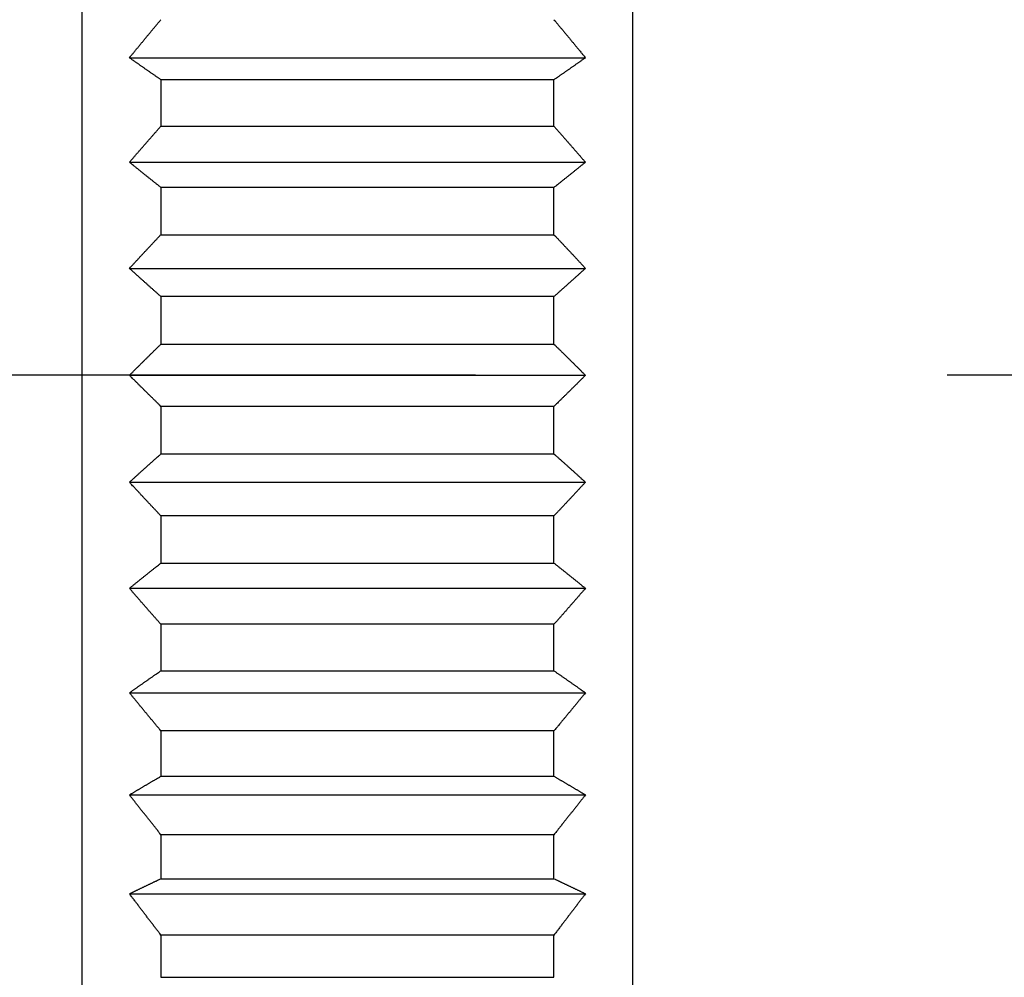
# Model space of a CAD drawing. Extents: x -1 to 415, y -1 to 297.
# Drawn here: x 107 to 110, y 128 to 131 of the extents above; entities that cross this region are included whole.
import ezdxf

# ---------------------------------------------------------------- set-up
doc = ezdxf.new("R2010")
doc.units = 0
for name, pattern in [('CENTERLINE', [30, 12, -1.5, 3, -1.5, 12]), ('HIDDENNEW0', [4.5, 1.5, -1.5, 1.5]), ('PHANTOM', [29.5, 9.5, -1.5, 3, -1.5, 3, -1.5, 9.5])]:
    doc.linetypes.add(name, pattern=pattern)
doc.layers.get('0').update_dxf_attribs({"color": 221, "linetype": 'HIDDENNEW0'})
for name, color, linetype in [('ASSI', 2, 'PHANTOM'), ('DISEGNO', 3, 'HIDDENNEW0'), ('QUOTE3D', 2, 'HIDDENNEW0'), ('SEZIONI', 4, 'HIDDENNEW0')]:
    doc.layers.add(name, color=color, linetype=linetype)
doc.styles.get("Standard").update_dxf_attribs({"font": 'monotxt.shx'})
doc.dimstyles.new('DSTYLE1', dxfattribs={"dimtxt": 6, "dimasz": 2.5, "dimexe": 1.5, "dimexo": 1.5, "dimgap": 1.5, "dimtad": 1, "dimlfac": 2, "dimrnd": 0.01, "dimzin": 11, "dimcen": 0.09, "dimazin": 3, "dimtfac": 1, "dimtdec": 4, "dimtofl": 0, "dimtmove": 0, "dimatfit": 3, "dimtolj": 1, "dimtzin": 0})

# ---------------------------------------------------------------- blocks, each defined once
blk = doc.blocks.new('_AH1')
at = {"color": 0, "linetype": 'CONTINUOUS'}
for p, q in [((-1, 0.166667), (0, 0)), ((-1, 0.166667), (-1, -0.166667)), ((0, 0), (-1, -0.166667)), ((0, 0), (-1, 0))]:
    blk.add_line(p, q, dxfattribs=at)
blk = doc.blocks.new('*D12967')
at = {"layer": 'QUOTE3D', "color": 2, "linetype": 'CONTINUOUS'}
for p, q in [((116.34384, 181.05371), (82.445576, 181.05371)), ((83.945576, 181.05371), (83.945576, 153.30371)), ((83.945576, 125.55371), (83.945576, 153.30371)), ((110.16884, 125.55371), (82.445576, 125.55371))]:
    blk.add_line(p, q, dxfattribs=at)
at = {"layer": 'QUOTE3D', "color": 2, "xscale": 2.5, "yscale": 2.5, "zscale": 2.5}
for p, rotation in [((83.945576, 181.05371), 90), ((83.945576, 125.55371), 270)]:
    blk.add_blockref('_AH1', p, dxfattribs=dict(at, rotation=rotation))
at = {"layer": 'QUOTE3D', "color": 2, "linetype": 'CONTINUOUS'}
blk.add_text('111', height=3, rotation=90, dxfattribs=at).set_placement((82.444576, 148.80371))
blk = doc.blocks.new('*D12971')
at = {"layer": 'QUOTE3D', "color": 2, "linetype": 'CONTINUOUS'}
for p, q in [((135.66884, 142.05371), (135.66884, 94.108569)), ((106.91884, 124.30371), (106.91884, 94.108569)), ((106.91884, 95.608569), (121.29384, 95.608569)), ((135.66884, 95.608569), (121.29384, 95.608569))]:
    blk.add_line(p, q, dxfattribs=at)
at = {"layer": 'QUOTE3D', "color": 2, "xscale": 2.5, "yscale": 2.5, "zscale": 2.5, "rotation": 180}
blk.add_blockref('_AH1', (106.91884, 95.608569), dxfattribs=at)
at = {"layer": 'QUOTE3D', "color": 2, "xscale": 2.5, "yscale": 2.5, "zscale": 2.5}
blk.add_blockref('_AH1', (135.66884, 95.608569), dxfattribs=at)
at = {"layer": 'QUOTE3D', "color": 2, "linetype": 'CONTINUOUS'}
blk.add_text('57,5', height=3, rotation=360, dxfattribs=at).set_placement((115.29384, 97.109569))

msp = doc.modelspace()

# ---------------------------------------------------------------- linework, layer by layer
at = {"layer": 'ASSI', "color": 3, "linetype": 'CENTERLINE'}
msp.add_line((121.66884, 129.55371), (98.66884, 129.55371), dxfattribs=at)
at = {"layer": 'DISEGNO', "color": 254, "linetype": 'CONTINUOUS'}
for p, q in [((106.91884, 125.80371), (106.91884, 133.30371)), ((108.66884, 133.30371), (108.66884, 125.80371))]:
    msp.add_line(p, q, dxfattribs=at)
at = {"layer": 'SEZIONI', "color": 254, "linetype": 'CONTINUOUS'}
for p, q in [((107.06884, 130.5631), (108.51883, 130.5631)), ((108.41884, 130.49326), (107.16884, 130.49326)), ((107.16884, 130.49326), (107.16884, 130.34537)), ((108.41884, 130.34537), (108.41884, 130.49326)), ((107.16884, 130.34537), (108.41884, 130.34537)), ((107.06884, 130.23094), (108.51883, 130.23094)), ((108.41884, 130.15081), (107.16884, 130.15081)), ((107.16884, 130.15081), (107.16884, 130.00063)), ((108.41884, 130.00063), (108.41884, 130.15081)), ((107.16884, 130.00063), (108.41884, 130.00063)), ((107.06884, 129.89362), (108.51883, 129.89362)), ((108.41884, 129.80382), (107.16884, 129.80382)), ((107.16884, 129.80382), (107.16884, 129.65249)), ((108.41884, 129.65249), (108.41884, 129.80382)), ((107.16884, 129.65249), (108.41884, 129.65249)), ((107.06884, 129.55371), (108.51883, 129.55371)), ((108.41884, 129.45493), (107.16884, 129.45493)), ((107.16884, 129.45493), (107.16884, 129.3036)), ((108.41884, 129.3036), (108.41884, 129.45493)), ((107.16884, 129.3036), (108.41884, 129.3036)), ((107.06884, 129.2138), (108.51883, 129.2138)), ((108.41884, 129.10679), (107.16884, 129.10679)), ((107.16884, 129.10679), (107.16884, 128.95661)), ((108.41884, 128.95661), (108.41884, 129.10679)), ((107.16884, 128.95661), (108.41884, 128.95661)), ((107.06884, 128.87648), (108.51883, 128.87648)), ((108.41884, 128.76205), (107.16884, 128.76205)), ((107.16884, 128.76205), (107.16884, 128.61416)), ((108.41884, 128.61416), (108.41884, 128.76205)), ((107.16884, 128.61416), (108.41884, 128.61416)), ((107.06884, 128.54432), (108.51883, 128.54432)), ((108.41884, 128.42334), (107.16884, 128.42334)), ((107.16884, 128.42334), (107.16884, 128.27887)), ((108.41884, 128.27887), (108.41884, 128.42334)), ((107.16884, 128.27887), (108.41884, 128.27887)), ((107.06884, 128.21983), (108.51883, 128.21983)), ((108.41884, 128.09322), (107.16884, 128.09322)), ((107.16884, 128.09322), (107.16884, 127.95328)), ((108.41884, 127.95328), (108.41884, 128.09322)), ((107.16884, 127.95328), (108.41884, 127.95328)), ((107.06884, 127.9055), (108.51883, 127.9055)), ((108.41884, 127.77423), (107.16884, 127.77423)), ((107.16884, 127.77423), (107.16884, 127.63987)), ((108.41884, 127.63987), (108.41884, 127.77423)), ((107.16884, 127.63987), (108.41884, 127.63987))]:
    msp.add_line(p, q, dxfattribs=at)
for points in [[(107.06884, 130.5631), (107.07209, 130.56709, -0.0001014), (107.07535, 130.57108, -0.0001012), (107.07862, 130.57507, -0.000101), (107.08189, 130.57906, -0.0001007), (107.08517, 130.58306, -0.0001005), (107.08845, 130.58706, -0.0001003), (107.09174, 130.59107, -0.0001), (107.09503, 130.59508, -0.0000998), (107.09833, 130.59909, -0.0000996), (107.10163, 130.6031, -0.0000994), (107.10494, 130.60712, -0.0000991), (107.10826, 130.61114, -0.0000989), (107.11157, 130.61517, -0.0000987), (107.1149, 130.6192, -0.0000987), (107.11823, 130.62323, -0.0000982), (107.12157, 130.62726, -0.0000974), (107.12491, 130.6313, -0.000098), (107.12825, 130.63534, -0.0000997), (107.13161, 130.63939, -0.0000967), (107.13496, 130.64343, -0.0000901), (107.1383, 130.64745, -0.0000992), (107.14169, 130.65154, -0.000118), (107.14517, 130.65572, -0.0000893), (107.14845, 130.65965, -0.0000306), (107.15141, 130.66321, -0.0001256), (107.15522, 130.66778, -0.0002152), (107.16111, 130.67484, -0.0001048), (107.16883, 130.68408, -0.0000555)], [(108.41883, 130.68408), (108.42224, 130.68, -0.0000957), (108.42565, 130.67593, -0.0000959), (108.42905, 130.67185, -0.0000961), (108.43244, 130.66778, -0.0000963), (108.43583, 130.66372, -0.0000966), (108.43922, 130.65965, -0.0000968), (108.4426, 130.65559, -0.000097), (108.44597, 130.65154, -0.0000972), (108.44934, 130.64748, -0.0000974), (108.4527, 130.64343, -0.0000977), (108.45606, 130.63938, -0.0000979), (108.45941, 130.63534, -0.000098), (108.46276, 130.6313, -0.0000983), (108.4661, 130.62726, -0.0000987), (108.46944, 130.62323, -0.0000987), (108.47277, 130.6192, -0.0000983), (108.47609, 130.61517, -0.0000994), (108.47941, 130.61114, -0.0001017), (108.48274, 130.60711, -0.000099), (108.48604, 130.6031, -0.0000926), (108.48932, 130.59912, -0.0001025), (108.49264, 130.59508, -0.0001225), (108.49604, 130.59094, -0.0000932), (108.49922, 130.58706, -0.0000321), (108.5021, 130.58356, -0.0001318), (108.50578, 130.57906, -0.0002278), (108.51144, 130.57215, -0.0001118), (108.51883, 130.5631, -0.0000594)], [(107.16883, 130.49326), (107.16542, 130.49561, -0.0000898), (107.16201, 130.49797, -0.00009), (107.15861, 130.50032, -0.0000903), (107.15522, 130.50267, -0.0000905), (107.15183, 130.50502, -0.0000907), (107.14845, 130.50736, -0.000091), (107.14507, 130.50971, -0.0000912), (107.14169, 130.51205, -0.0000915), (107.13833, 130.51439, -0.0000917), (107.13496, 130.51673, -0.000092), (107.13161, 130.51906, -0.0000922), (107.12825, 130.5214, -0.0000924), (107.12491, 130.52373, -0.0000927), (107.12157, 130.52606, -0.0000931), (107.11823, 130.52839, -0.0000932), (107.1149, 130.53072, -0.0000928), (107.11158, 130.53304, -0.0000939), (107.10826, 130.53537, -0.0000961), (107.10493, 130.5377, -0.0000936), (107.10163, 130.54001, -0.0000876), (107.09835, 130.54231, -0.000097), (107.09503, 130.54464, -0.0001159), (107.09164, 130.54703, -0.0000883), (107.08845, 130.54927, -0.0000304), (107.08557, 130.55129, -0.0001249), (107.08189, 130.55389, -0.0002161), (107.07624, 130.55788, -0.0001061), (107.06884, 130.5631, -0.0000564)], [(108.51883, 130.5631), (108.51558, 130.5608, -0.0000979), (108.51232, 130.5585, -0.0000976), (108.50905, 130.5562, -0.0000973), (108.50578, 130.55389, -0.0000971), (108.5025, 130.55158, -0.0000968), (108.49922, 130.54927, -0.0000965), (108.49593, 130.54696, -0.0000962), (108.49264, 130.54464, -0.000096), (108.48934, 130.54233, -0.0000957), (108.48604, 130.54001, -0.0000955), (108.48273, 130.53769, -0.0000952), (108.47941, 130.53537, -0.0000949), (108.47609, 130.53305, -0.0000947), (108.47277, 130.53072, -0.0000946), (108.46944, 130.52839, -0.0000941), (108.4661, 130.52606, -0.0000933), (108.46276, 130.52373, -0.0000939), (108.45941, 130.5214, -0.0000955), (108.45605, 130.51906, -0.0000925), (108.4527, 130.51673, -0.0000862), (108.44937, 130.51441, -0.0000949), (108.44597, 130.51205, -0.0001127), (108.44249, 130.50963, -0.0000853), (108.43922, 130.50736, -0.0000293), (108.43626, 130.50531, -0.0001199), (108.43244, 130.50267, -0.0002053), (108.42655, 130.49859, -0.0000999), (108.41883, 130.49326, -0.0000528)], [(107.06884, 130.23093), (107.07209, 130.2347, -0.0001027), (107.07535, 130.23848, -0.0001025), (107.07862, 130.24225, -0.0001022), (107.08189, 130.24603, -0.000102), (107.08517, 130.24981, -0.0001018), (107.08845, 130.2536, -0.0001015), (107.09174, 130.25739, -0.0001013), (107.09503, 130.26118, -0.0001011), (107.09833, 130.26497, -0.0001008), (107.10163, 130.26877, -0.0001006), (107.10494, 130.27257, -0.0001004), (107.10826, 130.27638, -0.0001001), (107.11157, 130.28018, -0.0000999), (107.1149, 130.28399, -0.0000999), (107.11823, 130.28781, -0.0000994), (107.12157, 130.29162, -0.0000985), (107.12491, 130.29544, -0.0000992), (107.12825, 130.29926, -0.0001009), (107.13161, 130.3031, -0.0000978), (107.13496, 130.30692, -0.0000912), (107.1383, 130.31072, -0.0001004), (107.14169, 130.31458, -0.0001194), (107.14517, 130.31854, -0.0000904), (107.14845, 130.32226, -0.000031), (107.15141, 130.32562, -0.0001271), (107.15522, 130.32995, -0.0002177), (107.16111, 130.33662, -0.0001061), (107.16883, 130.34537, -0.0000561)], [(108.41883, 130.34537), (108.42224, 130.34151, -0.0000968), (108.42565, 130.33765, -0.000097), (108.42905, 130.3338, -0.0000972), (108.43244, 130.32995, -0.0000975), (108.43583, 130.3261, -0.0000977), (108.43922, 130.32226, -0.0000979), (108.4426, 130.31842, -0.0000981), (108.44597, 130.31458, -0.0000984), (108.44934, 130.31075, -0.0000986), (108.4527, 130.30692, -0.0000988), (108.45606, 130.30309, -0.000099), (108.45941, 130.29926, -0.0000992), (108.46276, 130.29544, -0.0000995), (108.4661, 130.29162, -0.0000999), (108.46944, 130.2878, -0.0000999), (108.47277, 130.28399, -0.0000995), (108.47609, 130.28018, -0.0001006), (108.47941, 130.27638, -0.0001029), (108.48274, 130.27256, -0.0001002), (108.48604, 130.26877, -0.0000938), (108.48932, 130.265, -0.0001037), (108.49264, 130.26118, -0.000124), (108.49604, 130.25727, -0.0000944), (108.49922, 130.2536, -0.0000325), (108.5021, 130.25028, -0.0001334), (108.50578, 130.24603, -0.0002307), (108.51144, 130.23949, -0.0001132), (108.51883, 130.23093, -0.0000601)], [(107.16883, 130.15081), (107.16542, 130.15352, -0.0000935), (107.16201, 130.15622, -0.0000937), (107.15861, 130.15891, -0.000094), (107.15522, 130.16161, -0.0000942), (107.15183, 130.1643, -0.0000945), (107.14845, 130.16699, -0.0000947), (107.14507, 130.16968, -0.000095), (107.14169, 130.17237, -0.0000952), (107.13833, 130.17506, -0.0000954), (107.13496, 130.17774, -0.0000957), (107.13161, 130.18042, -0.0000959), (107.12825, 130.1831, -0.0000961), (107.12491, 130.18577, -0.0000964), (107.12157, 130.18845, -0.0000969), (107.11823, 130.19112, -0.0000969), (107.1149, 130.19379, -0.0000965), (107.11158, 130.19645, -0.0000976), (107.10826, 130.19912, -0.0000999), (107.10493, 130.20179, -0.0000973), (107.10163, 130.20444, -0.0000911), (107.09835, 130.20708, -0.0001008), (107.09503, 130.20976, -0.0001205), (107.09164, 130.2125, -0.0000917), (107.08845, 130.21507, -0.0000315), (107.08557, 130.21739, -0.0001298), (107.08189, 130.22036, -0.0002244), (107.07624, 130.22494, -0.0001102), (107.06884, 130.23093, -0.0000585)], [(108.51883, 130.23093), (108.51558, 130.22829, -0.0001016), (108.51232, 130.22565, -0.0001013), (108.50905, 130.22301, -0.0001011), (108.50578, 130.22036, -0.0001008), (108.5025, 130.21772, -0.0001005), (108.49922, 130.21507, -0.0001003), (108.49593, 130.21241, -0.0001), (108.49264, 130.20976, -0.0000997), (108.48934, 130.2071, -0.0000995), (108.48604, 130.20444, -0.0000992), (108.48273, 130.20178, -0.000099), (108.47941, 130.19912, -0.0000986), (108.47609, 130.19646, -0.0000985), (108.47277, 130.19379, -0.0000984), (108.46944, 130.19112, -0.0000979), (108.4661, 130.18845, -0.000097), (108.46276, 130.18577, -0.0000976), (108.45941, 130.1831, -0.0000993), (108.45605, 130.18041, -0.0000962), (108.4527, 130.17774, -0.0000897), (108.44937, 130.17508, -0.0000987), (108.44597, 130.17237, -0.0001173), (108.44249, 130.1696, -0.0000888), (108.43922, 130.16699, -0.0000304), (108.43626, 130.16464, -0.0001248), (108.43244, 130.16161, -0.0002137), (108.42655, 130.15694, -0.0001041), (108.41883, 130.15081, -0.000055)], [(107.06884, 129.89361), (107.07209, 129.89714, -0.0001038), (107.07535, 129.90067, -0.0001036), (107.07862, 129.9042, -0.0001033), (107.08189, 129.90773, -0.0001031), (107.08517, 129.91127, -0.0001028), (107.08845, 129.91481, -0.0001026), (107.09174, 129.91835, -0.0001023), (107.09503, 129.9219, -0.0001021), (107.09833, 129.92545, -0.0001018), (107.10163, 129.929, -0.0001016), (107.10494, 129.93255, -0.0001013), (107.10826, 129.93611, -0.0001011), (107.11157, 129.93967, -0.0001009), (107.1149, 129.94323, -0.0001008), (107.11823, 129.9468, -0.0001003), (107.12157, 129.95037, -0.0000995), (107.12491, 129.95393, -0.0001001), (107.12825, 129.95751, -0.0001019), (107.13161, 129.9611, -0.0000988), (107.13496, 129.96467, -0.000092), (107.1383, 129.96822, -0.0001013), (107.14169, 129.97184, -0.0001205), (107.14517, 129.97554, -0.0000912), (107.14845, 129.97902, -0.0000313), (107.15141, 129.98216, -0.0001283), (107.15522, 129.98621, -0.0002197), (107.16111, 129.99245, -0.000107), (107.16883, 130.00063, -0.0000566)], [(108.41883, 130.00063), (108.42224, 129.99702, -0.0000977), (108.42565, 129.99341, -0.0000979), (108.42905, 129.98981, -0.0000981), (108.43244, 129.98621, -0.0000983), (108.43583, 129.98261, -0.0000986), (108.43922, 129.97902, -0.0000988), (108.4426, 129.97543, -0.000099), (108.44597, 129.97184, -0.0000993), (108.44934, 129.96825, -0.0000995), (108.4527, 129.96467, -0.0000998), (108.45606, 129.96109, -0.0001), (108.45941, 129.95751, -0.0001002), (108.46276, 129.95394, -0.0001005), (108.4661, 129.95037, -0.0001009), (108.46944, 129.9468, -0.0001009), (108.47277, 129.94323, -0.0001005), (108.47609, 129.93967, -0.0001016), (108.47941, 129.93611, -0.0001039), (108.48274, 129.93254, -0.0001012), (108.48604, 129.929, -0.0000947), (108.48932, 129.92547, -0.0001048), (108.49264, 129.9219, -0.0001252), (108.49604, 129.91824, -0.0000953), (108.49922, 129.91481, -0.0000328), (108.5021, 129.91171, -0.0001348), (108.50578, 129.90773, -0.000233), (108.51144, 129.90162, -0.0001144), (108.51883, 129.89361, -0.0000607)], [(107.16883, 129.80382), (107.16542, 129.80685, -0.0000954), (107.16201, 129.80988, -0.0000956), (107.15861, 129.8129, -0.0000958), (107.15522, 129.81592, -0.0000961), (107.15183, 129.81894, -0.0000963), (107.14845, 129.82196, -0.0000965), (107.14507, 129.82497, -0.0000968), (107.14169, 129.82798, -0.000097), (107.13833, 129.83099, -0.0000973), (107.13496, 129.834, -0.0000975), (107.13161, 129.837, -0.0000977), (107.12825, 129.84, -0.0000979), (107.12491, 129.843, -0.0000983), (107.12157, 129.846, -0.0000987), (107.11823, 129.84899, -0.0000987), (107.1149, 129.85198, -0.0000983), (107.11158, 129.85497, -0.0000994), (107.10826, 129.85796, -0.0001017), (107.10493, 129.86095, -0.0000991), (107.10163, 129.86393, -0.0000927), (107.09835, 129.86688, -0.0001026), (107.09503, 129.86988, -0.0001226), (107.09164, 129.87295, -0.0000934), (107.08845, 129.87583, -0.0000321), (107.08557, 129.87843, -0.0001321), (107.08189, 129.88177, -0.0002284), (107.07624, 129.8869, -0.0001121), (107.06884, 129.89361, -0.0000596)], [(108.51883, 129.89361), (108.51558, 129.89066, -0.0001033), (108.51232, 129.8877, -0.0001031), (108.50905, 129.88473, -0.0001028), (108.50578, 129.88177, -0.0001026), (108.5025, 129.8788, -0.0001023), (108.49922, 129.87583, -0.000102), (108.49593, 129.87286, -0.0001018), (108.49264, 129.86988, -0.0001015), (108.48934, 129.86691, -0.0001013), (108.48604, 129.86393, -0.000101), (108.48273, 129.86095, -0.0001007), (108.47941, 129.85796, -0.0001004), (108.47609, 129.85497, -0.0001003), (108.47277, 129.85198, -0.0001002), (108.46944, 129.84899, -0.0000997), (108.4661, 129.846, -0.0000988), (108.46276, 129.843, -0.0000994), (108.45941, 129.84, -0.0001012), (108.45605, 129.837, -0.0000981), (108.4527, 129.834, -0.0000914), (108.44937, 129.83102, -0.0001006), (108.44597, 129.82798, -0.0001196), (108.44249, 129.82488, -0.0000905), (108.43922, 129.82196, -0.000031), (108.43626, 129.81932, -0.0001273), (108.43244, 129.81592, -0.0002179), (108.42655, 129.81069, -0.0001061), (108.41883, 129.80382, -0.0000561)], [(107.06884, 129.55371), (107.07209, 129.55697, -0.0001032), (107.07535, 129.56022, -0.0001029), (107.07862, 129.56348, -0.0001027), (107.08189, 129.56674, -0.0001024), (107.08517, 129.57001, -0.0001022), (107.08845, 129.57328, -0.0001019), (107.09174, 129.57655, -0.0001017), (107.09503, 129.57982, -0.0001014), (107.09833, 129.58309, -0.0001012), (107.10163, 129.58637, -0.0001009), (107.10494, 129.58965, -0.0001007), (107.10826, 129.59294, -0.0001004), (107.11157, 129.59622, -0.0001002), (107.1149, 129.59951, -0.0001001), (107.11823, 129.6028, -0.0000996), (107.12157, 129.60609, -0.0000988), (107.12491, 129.60939, -0.0000994), (107.12825, 129.61269, -0.0001012), (107.13161, 129.616, -0.000098), (107.13496, 129.6193, -0.0000913), (107.1383, 129.62258, -0.0001006), (107.14169, 129.62591, -0.0001196), (107.14517, 129.62933, -0.0000905), (107.14845, 129.63254, -0.000031), (107.15141, 129.63545, -0.0001273), (107.15522, 129.63918, -0.000218), (107.16111, 129.64494, -0.0001062), (107.16883, 129.65249, -0.0000562)], [(108.41883, 129.65249), (108.42224, 129.64916, -0.0000969), (108.42565, 129.64583, -0.0000971), (108.42905, 129.6425, -0.0000973), (108.43244, 129.63918, -0.0000976), (108.43583, 129.63586, -0.0000978), (108.43922, 129.63254, -0.000098), (108.4426, 129.62923, -0.0000983), (108.44597, 129.62591, -0.0000985), (108.44934, 129.6226, -0.0000988), (108.4527, 129.6193, -0.000099), (108.45606, 129.61599, -0.0000992), (108.45941, 129.61269, -0.0000994), (108.46276, 129.60939, -0.0000997), (108.4661, 129.60609, -0.0001002), (108.46944, 129.6028, -0.0001002), (108.47277, 129.59951, -0.0000998), (108.47609, 129.59622, -0.0001009), (108.47941, 129.59294, -0.0001032), (108.48274, 129.58965, -0.0001005), (108.48604, 129.58637, -0.0000941), (108.48932, 129.58312, -0.0001041), (108.49264, 129.57982, -0.0001244), (108.49604, 129.57644, -0.0000947), (108.49922, 129.57328, -0.0000326), (108.5021, 129.57041, -0.0001339), (108.50578, 129.56674, -0.0002316), (108.51144, 129.5611, -0.0001137), (108.51883, 129.55371, -0.0000604)], [(107.16883, 129.45494), (107.16542, 129.45827, -0.0000969), (107.16201, 129.46159, -0.0000971), (107.15861, 129.46492, -0.0000973), (107.15522, 129.46824, -0.0000976), (107.15183, 129.47156, -0.0000978), (107.14845, 129.47488, -0.000098), (107.14507, 129.4782, -0.0000983), (107.14169, 129.48151, -0.0000985), (107.13833, 129.48482, -0.0000987), (107.13496, 129.48813, -0.000099), (107.13161, 129.49143, -0.0000992), (107.12825, 129.49473, -0.0000994), (107.12491, 129.49803, -0.0000997), (107.12157, 129.50133, -0.0001001), (107.11823, 129.50462, -0.0001001), (107.1149, 129.50791, -0.0000998), (107.11158, 129.5112, -0.0001009), (107.10826, 129.51449, -0.0001032), (107.10493, 129.51778, -0.0001005), (107.10163, 129.52105, -0.000094), (107.09835, 129.5243, -0.000104), (107.09503, 129.52761, -0.0001243), (107.09164, 129.53098, -0.0000947), (107.08845, 129.53415, -0.0000326), (107.08557, 129.53701, -0.0001339), (107.08189, 129.54068, -0.0002315), (107.07624, 129.54633, -0.0001137), (107.06884, 129.55371, -0.0000604)], [(108.51883, 129.55371), (108.51558, 129.55046, -0.0001047), (108.51232, 129.5472, -0.0001045), (108.50905, 129.54394, -0.0001042), (108.50578, 129.54068, -0.000104), (108.5025, 129.53742, -0.0001037), (108.49922, 129.53415, -0.0001034), (108.49593, 129.53088, -0.0001032), (108.49264, 129.52761, -0.0001029), (108.48934, 129.52433, -0.0001027), (108.48604, 129.52105, -0.0001024), (108.48273, 129.51777, -0.0001022), (108.47941, 129.51449, -0.0001019), (108.47609, 129.5112, -0.0001017), (108.47277, 129.50791, -0.0001016), (108.46944, 129.50462, -0.0001011), (108.4661, 129.50133, -0.0001003), (108.46276, 129.49803, -0.0001009), (108.45941, 129.49473, -0.0001027), (108.45605, 129.49142, -0.0000995), (108.4527, 129.48813, -0.0000927), (108.44937, 129.48485, -0.0001021), (108.44597, 129.48151, -0.0001214), (108.44249, 129.47809, -0.0000919), (108.43922, 129.47488, -0.0000315), (108.43626, 129.47198, -0.0001292), (108.43244, 129.46824, -0.0002213), (108.42655, 129.46248, -0.0001077), (108.41883, 129.45494, -0.000057)], [(107.06884, 129.2138), (107.07209, 129.21676, -0.0001031), (107.07535, 129.21972, -0.0001028), (107.07862, 129.22268, -0.0001025), (107.08189, 129.22565, -0.0001023), (107.08517, 129.22861, -0.000102), (107.08845, 129.23158, -0.0001018), (107.09174, 129.23456, -0.0001015), (107.09503, 129.23753, -0.0001013), (107.09833, 129.24051, -0.000101), (107.10163, 129.24349, -0.0001008), (107.10494, 129.24647, -0.0001005), (107.10826, 129.24946, -0.0001002), (107.11157, 129.25245, -0.0001), (107.1149, 129.25543, -0.0000999), (107.11823, 129.25843, -0.0000994), (107.12157, 129.26142, -0.0000986), (107.12491, 129.26442, -0.0000992), (107.12825, 129.26742, -0.0001009), (107.13161, 129.27043, -0.0000978), (107.13496, 129.27342, -0.0000911), (107.1383, 129.27641, -0.0001003), (107.14169, 129.27944, -0.0001193), (107.14517, 129.28255, -0.0000903), (107.14845, 129.28547, -0.000031), (107.15141, 129.28811, -0.0001269), (107.15522, 129.2915, -0.0002174), (107.16111, 129.29674, -0.0001058), (107.16883, 129.3036, -0.000056)], [(108.41883, 129.3036), (108.42224, 129.30057, -0.0000966), (108.42565, 129.29755, -0.0000968), (108.42905, 129.29452, -0.000097), (108.43244, 129.2915, -0.0000973), (108.43583, 129.28848, -0.0000975), (108.43922, 129.28547, -0.0000978), (108.4426, 129.28245, -0.000098), (108.44597, 129.27944, -0.0000982), (108.44934, 129.27643, -0.0000985), (108.4527, 129.27342, -0.0000988), (108.45606, 129.27042, -0.000099), (108.45941, 129.26742, -0.0000992), (108.46276, 129.26442, -0.0000995), (108.4661, 129.26142, -0.0000999), (108.46944, 129.25843, -0.0000999), (108.47277, 129.25543, -0.0000996), (108.47609, 129.25245, -0.0001007), (108.47941, 129.24946, -0.000103), (108.48274, 129.24647, -0.0001003), (108.48604, 129.24349, -0.0000939), (108.48932, 129.24053, -0.0001039), (108.49264, 129.23753, -0.0001242), (108.49604, 129.23446, -0.0000945), (108.49922, 129.23158, -0.0000325), (108.5021, 129.22898, -0.0001337), (108.50578, 129.22565, -0.0002313), (108.51144, 129.22051, -0.0001136), (108.51883, 129.2138, -0.0000603)], [(107.16883, 129.10679), (107.16542, 129.1104, -0.0000955), (107.16201, 129.114, -0.0000957), (107.15861, 129.11761, -0.0000959), (107.15522, 129.12121, -0.0000961), (107.15183, 129.1248, -0.0000964), (107.14845, 129.1284, -0.0000966), (107.14507, 129.13199, -0.0000968), (107.14169, 129.13558, -0.0000971), (107.13833, 129.13917, -0.0000973), (107.13496, 129.14275, -0.0000975), (107.13161, 129.14633, -0.0000977), (107.12825, 129.14991, -0.0000979), (107.12491, 129.15348, -0.0000982), (107.12157, 129.15705, -0.0000986), (107.11823, 129.16062, -0.0000986), (107.1149, 129.16419, -0.0000983), (107.11158, 129.16775, -0.0000993), (107.10826, 129.17131, -0.0001016), (107.10493, 129.17487, -0.000099), (107.10163, 129.17842, -0.0000926), (107.09835, 129.18194, -0.0001024), (107.09503, 129.18552, -0.0001224), (107.09164, 129.18917, -0.0000932), (107.08845, 129.19261, -0.0000321), (107.08557, 129.19571, -0.0001318), (107.08189, 129.19968, -0.0002279), (107.07624, 129.2058, -0.0001119), (107.06884, 129.2138, -0.0000594)], [(108.51883, 129.2138), (108.51558, 129.21027, -0.0001031), (108.51232, 129.20675, -0.0001028), (108.50905, 129.20321, -0.0001026), (108.50578, 129.19968, -0.0001023), (108.5025, 129.19614, -0.0001021), (108.49922, 129.19261, -0.0001018), (108.49593, 129.18906, -0.0001016), (108.49264, 129.18552, -0.0001014), (108.48934, 129.18197, -0.0001011), (108.48604, 129.17842, -0.0001009), (108.48273, 129.17486, -0.0001006), (108.47941, 129.17131, -0.0001003), (108.47609, 129.16775, -0.0001002), (108.47277, 129.16419, -0.0001001), (108.46944, 129.16062, -0.0000996), (108.4661, 129.15705, -0.0000988), (108.46276, 129.15348, -0.0000994), (108.45941, 129.14991, -0.0001012), (108.45605, 129.14632, -0.0000981), (108.4527, 129.14275, -0.0000914), (108.44937, 129.13919, -0.0001006), (108.44597, 129.13558, -0.0001196), (108.44249, 129.13188, -0.0000905), (108.43922, 129.1284, -0.000031), (108.43626, 129.12525, -0.0001273), (108.43244, 129.12121, -0.0002181), (108.42655, 129.11496, -0.0001062), (108.41883, 129.10679, -0.0000562)], [(107.06884, 128.87648), (107.07209, 128.87912, -0.0001014), (107.07535, 128.88176, -0.0001011), (107.07862, 128.8844, -0.0001009), (107.08189, 128.88705, -0.0001006), (107.08517, 128.8897, -0.0001003), (107.08845, 128.89235, -0.0001001), (107.09174, 128.895, -0.0000998), (107.09503, 128.89766, -0.0000995), (107.09833, 128.90031, -0.0000993), (107.10163, 128.90297, -0.000099), (107.10494, 128.90563, -0.0000988), (107.10826, 128.9083, -0.0000985), (107.11157, 128.91096, -0.0000983), (107.1149, 128.91363, -0.0000982), (107.11823, 128.9163, -0.0000977), (107.12157, 128.91897, -0.0000968), (107.12491, 128.92165, -0.0000974), (107.12825, 128.92432, -0.0000991), (107.13161, 128.92701, -0.0000961), (107.13496, 128.92968, -0.0000895), (107.1383, 128.93235, -0.0000985), (107.14169, 128.93505, -0.0001171), (107.14517, 128.93782, -0.0000886), (107.14845, 128.94043, -0.0000304), (107.15141, 128.94278, -0.0001246), (107.15522, 128.94581, -0.0002134), (107.16111, 128.95049, -0.0001039), (107.16883, 128.95661, -0.0000549)], [(108.41883, 128.95661), (108.42224, 128.95391, -0.0000947), (108.42565, 128.95121, -0.000095), (108.42905, 128.94851, -0.0000952), (108.43244, 128.94581, -0.0000955), (108.43583, 128.94312, -0.0000957), (108.43922, 128.94043, -0.000096), (108.4426, 128.93774, -0.0000962), (108.44597, 128.93505, -0.0000965), (108.44934, 128.93237, -0.0000967), (108.4527, 128.92968, -0.000097), (108.45606, 128.927, -0.0000972), (108.45941, 128.92432, -0.0000974), (108.46276, 128.92165, -0.0000977), (108.4661, 128.91897, -0.0000982), (108.46944, 128.9163, -0.0000982), (108.47277, 128.91363, -0.0000978), (108.47609, 128.91097, -0.0000989), (108.47941, 128.9083, -0.0001012), (108.48274, 128.90563, -0.0000986), (108.48604, 128.90297, -0.0000923), (108.48932, 128.90034, -0.0001021), (108.49264, 128.89766, -0.0001221), (108.49604, 128.89492, -0.0000929), (108.49922, 128.89235, -0.000032), (108.5021, 128.89003, -0.0001315), (108.50578, 128.88705, -0.0002274), (108.51144, 128.88247, -0.0001117), (108.51883, 128.87648, -0.0000593)], [(107.16883, 128.76206), (107.16542, 128.76592, -0.0000957), (107.16201, 128.76977, -0.0000959), (107.15861, 128.77362, -0.0000961), (107.15522, 128.77747, -0.0000963), (107.15183, 128.78132, -0.0000966), (107.14845, 128.78516, -0.0000968), (107.14507, 128.789, -0.000097), (107.14169, 128.79284, -0.0000972), (107.13833, 128.79668, -0.0000975), (107.13496, 128.80051, -0.0000977), (107.13161, 128.80433, -0.0000979), (107.12825, 128.80816, -0.0000981), (107.12491, 128.81198, -0.0000984), (107.12157, 128.8158, -0.0000988), (107.11823, 128.81962, -0.0000988), (107.1149, 128.82343, -0.0000984), (107.11158, 128.82723, -0.0000995), (107.10826, 128.83104, -0.0001017), (107.10493, 128.83485, -0.0000991), (107.10163, 128.83865, -0.0000927), (107.09835, 128.84241, -0.0001025), (107.09503, 128.84624, -0.0001225), (107.09164, 128.85015, -0.0000933), (107.08845, 128.85382, -0.0000321), (107.08557, 128.85713, -0.0001319), (107.08189, 128.86138, -0.000228), (107.07624, 128.86792, -0.0001119), (107.06884, 128.87648, -0.0000594)], [(108.51883, 128.87648), (108.51558, 128.87271, -0.0001031), (108.51232, 128.86894, -0.0001029), (108.50905, 128.86516, -0.0001026), (108.50578, 128.86138, -0.0001024), (108.5025, 128.8576, -0.0001022), (108.49922, 128.85382, -0.0001019), (108.49593, 128.85003, -0.0001017), (108.49264, 128.84624, -0.0001014), (108.48934, 128.84244, -0.0001012), (108.48604, 128.83865, -0.000101), (108.48273, 128.83485, -0.0001007), (108.47941, 128.83104, -0.0001004), (108.47609, 128.82724, -0.0001003), (108.47277, 128.82343, -0.0001002), (108.46944, 128.81961, -0.0000997), (108.4661, 128.8158, -0.0000989), (108.46276, 128.81198, -0.0000995), (108.45941, 128.80816, -0.0001013), (108.45605, 128.80433, -0.0000982), (108.4527, 128.80051, -0.0000915), (108.44937, 128.79671, -0.0001008), (108.44597, 128.79284, -0.0001198), (108.44249, 128.78888, -0.0000907), (108.43922, 128.78516, -0.0000311), (108.43626, 128.7818, -0.0001276), (108.43244, 128.77747, -0.0002185), (108.42655, 128.7708, -0.0001064), (108.41883, 128.76206, -0.0000563)], [(107.06884, 128.54432), (107.07209, 128.54662, -0.0000961), (107.07535, 128.54893, -0.0000958), (107.07862, 128.55123, -0.0000956), (107.08189, 128.55354, -0.0000953), (107.08517, 128.55584, -0.000095), (107.08845, 128.55815, -0.0000948), (107.09174, 128.56047, -0.0000945), (107.09503, 128.56278, -0.0000943), (107.09833, 128.5651, -0.000094), (107.10163, 128.56741, -0.0000938), (107.10494, 128.56973, -0.0000935), (107.10826, 128.57205, -0.0000932), (107.11157, 128.57438, -0.000093), (107.1149, 128.5767, -0.0000929), (107.11823, 128.57903, -0.0000924), (107.12157, 128.58136, -0.0000916), (107.12491, 128.58369, -0.0000922), (107.12825, 128.58602, -0.0000938), (107.13161, 128.58836, -0.0000909), (107.13496, 128.5907, -0.0000846), (107.1383, 128.59302, -0.0000932), (107.14169, 128.59538, -0.0001107), (107.14517, 128.59779, -0.0000838), (107.14845, 128.60006, -0.0000287), (107.15141, 128.60212, -0.0001178), (107.15522, 128.60476, -0.0002017), (107.16111, 128.60883, -0.0000982), (107.16883, 128.61417, -0.0000519)], [(108.41883, 128.61417), (108.42224, 128.61181, -0.0000895), (108.42565, 128.60946, -0.0000898), (108.42905, 128.60711, -0.00009), (108.43244, 128.60476, -0.0000902), (108.43583, 128.60241, -0.0000905), (108.43922, 128.60006, -0.0000907), (108.4426, 128.59772, -0.000091), (108.44597, 128.59538, -0.0000912), (108.44934, 128.59303, -0.0000915), (108.4527, 128.5907, -0.0000917), (108.45606, 128.58836, -0.000092), (108.45941, 128.58602, -0.0000921), (108.46276, 128.58369, -0.0000925), (108.4661, 128.58136, -0.0000929), (108.46944, 128.57903, -0.0000929), (108.47277, 128.5767, -0.0000926), (108.47609, 128.57438, -0.0000936), (108.47941, 128.57205, -0.0000958), (108.48274, 128.56973, -0.0000933), (108.48604, 128.56741, -0.0000874), (108.48932, 128.56511, -0.0000967), (108.49264, 128.56278, -0.0001156), (108.49604, 128.56039, -0.000088), (108.49922, 128.55815, -0.0000303), (108.5021, 128.55613, -0.0001246), (108.50578, 128.55354, -0.0002155), (108.51144, 128.54955, -0.0001059), (108.51883, 128.54432, -0.0000562)], [(107.16883, 128.42334), (107.16542, 128.42742, -0.0000955), (107.16201, 128.4315, -0.0000958), (107.15861, 128.43557, -0.000096), (107.15522, 128.43964, -0.0000962), (107.15183, 128.44371, -0.0000964), (107.14845, 128.44777, -0.0000966), (107.14507, 128.45183, -0.0000968), (107.14169, 128.45589, -0.000097), (107.13833, 128.45994, -0.0000973), (107.13496, 128.46399, -0.0000975), (107.13161, 128.46804, -0.0000977), (107.12825, 128.47208, -0.0000979), (107.12491, 128.47612, -0.0000982), (107.12157, 128.48016, -0.0000986), (107.11823, 128.4842, -0.0000985), (107.1149, 128.48823, -0.0000982), (107.11158, 128.49225, -0.0000992), (107.10826, 128.49628, -0.0001015), (107.10493, 128.50031, -0.0000988), (107.10163, 128.50432, -0.0000925), (107.09835, 128.5083, -0.0001023), (107.09503, 128.51235, -0.0001222), (107.09164, 128.51648, -0.000093), (107.08845, 128.52036, -0.000032), (107.08557, 128.52387, -0.0001316), (107.08189, 128.52836, -0.0002274), (107.07624, 128.53527, -0.0001116), (107.06884, 128.54432, -0.0000593)], [(108.51883, 128.54432), (108.51558, 128.54034, -0.0001028), (108.51232, 128.53635, -0.0001026), (108.50905, 128.53236, -0.0001023), (108.50578, 128.52836, -0.0001021), (108.5025, 128.52436, -0.0001019), (108.49922, 128.52036, -0.0001016), (108.49593, 128.51635, -0.0001014), (108.49264, 128.51235, -0.0001012), (108.48934, 128.50833, -0.0001009), (108.48604, 128.50432, -0.0001007), (108.48273, 128.5003, -0.0001005), (108.47941, 128.49628, -0.0001002), (108.47609, 128.49226, -0.0001), (108.47277, 128.48823, -0.0001), (108.46944, 128.4842, -0.0000995), (108.4661, 128.48016, -0.0000987), (108.46276, 128.47613, -0.0000993), (108.45941, 128.47208, -0.0001011), (108.45605, 128.46803, -0.000098), (108.4527, 128.46399, -0.0000913), (108.44937, 128.45997, -0.0001006), (108.44597, 128.45589, -0.0001196), (108.44249, 128.4517, -0.0000905), (108.43922, 128.44777, -0.000031), (108.43626, 128.44422, -0.0001273), (108.43244, 128.43964, -0.0002182), (108.42655, 128.43259, -0.0001063), (108.41883, 128.42334, -0.0000562)], [(107.06884, 128.21983), (107.07209, 128.22177, -0.0000911), (107.07535, 128.22372, -0.0000908), (107.07862, 128.22567, -0.0000905), (107.08189, 128.22762, -0.0000903), (107.08517, 128.22957, -0.00009), (107.08845, 128.23152, -0.0000898), (107.09174, 128.23348, -0.0000895), (107.09503, 128.23543, -0.0000893), (107.09833, 128.23739, -0.000089), (107.10163, 128.23935, -0.0000888), (107.10494, 128.24131, -0.0000885), (107.10826, 128.24327, -0.0000882), (107.11157, 128.24524, -0.000088), (107.1149, 128.2472, -0.0000879), (107.11823, 128.24917, -0.0000875), (107.12157, 128.25114, -0.0000867), (107.12491, 128.25311, -0.0000872), (107.12825, 128.25508, -0.0000887), (107.13161, 128.25706, -0.0000859), (107.13496, 128.25903, -0.00008), (107.1383, 128.26099, -0.0000881), (107.14169, 128.26299, -0.0001047), (107.14517, 128.26503, -0.0000792), (107.14845, 128.26695, -0.0000272), (107.15141, 128.26869, -0.0001114), (107.15522, 128.27092, -0.0001906), (107.16111, 128.27436, -0.0000927), (107.16883, 128.27887, -0.000049)], [(108.41883, 128.27887), (108.42224, 128.27688, -0.0000846), (108.42565, 128.27489, -0.0000848), (108.42905, 128.2729, -0.000085), (108.43244, 128.27092, -0.0000853), (108.43583, 128.26893, -0.0000855), (108.43922, 128.26695, -0.0000857), (108.4426, 128.26497, -0.000086), (108.44597, 128.26299, -0.0000862), (108.44934, 128.26101, -0.0000865), (108.4527, 128.25903, -0.0000867), (108.45606, 128.25706, -0.0000869), (108.45941, 128.25508, -0.0000871), (108.46276, 128.25311, -0.0000874), (108.4661, 128.25114, -0.0000878), (108.46944, 128.24917, -0.0000879), (108.47277, 128.2472, -0.0000876), (108.47609, 128.24524, -0.0000886), (108.47941, 128.24327, -0.0000906), (108.48274, 128.24131, -0.0000883), (108.48604, 128.23935, -0.0000827), (108.48932, 128.23741, -0.0000915), (108.49264, 128.23543, -0.0001094), (108.49604, 128.23342, -0.0000833), (108.49922, 128.23152, -0.0000287), (108.5021, 128.22981, -0.0001179), (108.50578, 128.22762, -0.0002041), (108.51144, 128.22424, -0.0001003), (108.51883, 128.21983, -0.0000533)], [(107.16883, 128.09322), (107.16542, 128.09749, -0.0000936), (107.16201, 128.10176, -0.0000938), (107.15861, 128.10602, -0.000094), (107.15522, 128.11028, -0.0000942), (107.15183, 128.11454, -0.0000944), (107.14845, 128.11879, -0.0000946), (107.14507, 128.12304, -0.0000949), (107.14169, 128.12729, -0.0000951), (107.13833, 128.13153, -0.0000953), (107.13496, 128.13577, -0.0000955), (107.13161, 128.14, -0.0000957), (107.12825, 128.14424, -0.0000959), (107.12491, 128.14846, -0.0000961), (107.12157, 128.15269, -0.0000965), (107.11823, 128.15691, -0.0000965), (107.1149, 128.16113, -0.0000961), (107.11158, 128.16534, -0.0000972), (107.10826, 128.16956, -0.0000994), (107.10493, 128.17377, -0.0000968), (107.10163, 128.17797, -0.0000906), (107.09835, 128.18214, -0.0001002), (107.09503, 128.18637, -0.0001197), (107.09164, 128.19069, -0.0000911), (107.08845, 128.19475, -0.0000313), (107.08557, 128.19842, -0.0001288), (107.08189, 128.20313, -0.0002226), (107.07624, 128.21036, -0.0001093), (107.06884, 128.21983, -0.000058)], [(108.51883, 128.21983), (108.51558, 128.21566, -0.0001007), (108.51232, 128.21148, -0.0001004), (108.50905, 128.20731, -0.0001002), (108.50578, 128.20313, -0.0001), (108.5025, 128.19894, -0.0000997), (108.49922, 128.19475, -0.0000995), (108.49593, 128.19056, -0.0000993), (108.49264, 128.18637, -0.0000991), (108.48934, 128.18217, -0.0000988), (108.48604, 128.17797, -0.0000986), (108.48273, 128.17376, -0.0000984), (108.47941, 128.16956, -0.0000981), (108.47609, 128.16535, -0.000098), (108.47277, 128.16113, -0.0000979), (108.46944, 128.15691, -0.0000975), (108.4661, 128.15269, -0.0000967), (108.46276, 128.14847, -0.0000973), (108.45941, 128.14424, -0.000099), (108.45605, 128.14, -0.000096), (108.4527, 128.13577, -0.0000894), (108.44937, 128.13156, -0.0000985), (108.44597, 128.12729, -0.0001171), (108.44249, 128.12291, -0.0000887), (108.43922, 128.11879, -0.0000304), (108.43626, 128.11507, -0.0001247), (108.43244, 128.11028, -0.0002137), (108.42655, 128.1029, -0.0001041), (108.41883, 128.09322, -0.0000551)], [(107.06884, 127.90549), (107.07209, 127.90707, -0.000082), (107.07535, 127.90864, -0.0000818), (107.07862, 127.91022, -0.0000815), (107.08189, 127.9118, -0.0000813), (107.08517, 127.91338, -0.0000811), (107.08845, 127.91496, -0.0000808), (107.09174, 127.91654, -0.0000806), (107.09503, 127.91812, -0.0000803), (107.09833, 127.91971, -0.0000801), (107.10163, 127.92129, -0.0000799), (107.10494, 127.92288, -0.0000796), (107.10826, 127.92447, -0.0000794), (107.11157, 127.92606, -0.0000792), (107.1149, 127.92765, -0.0000791), (107.11823, 127.92924, -0.0000787), (107.12157, 127.93084, -0.000078), (107.12491, 127.93243, -0.0000784), (107.12825, 127.93403, -0.0000798), (107.13161, 127.93563, -0.0000773), (107.13496, 127.93722, -0.0000719), (107.1383, 127.93881, -0.0000792), (107.14169, 127.94042, -0.0000941), (107.14517, 127.94208, -0.0000712), (107.14845, 127.94363, -0.0000244), (107.15141, 127.94503, -0.0001), (107.15522, 127.94684, -0.0001712), (107.16111, 127.94963, -0.0000833), (107.16883, 127.95328, -0.000044)], [(108.41883, 127.95328), (108.42224, 127.95167, -0.0000759), (108.42565, 127.95006, -0.0000761), (108.42905, 127.94845, -0.0000764), (108.43244, 127.94684, -0.0000766), (108.43583, 127.94523, -0.0000768), (108.43922, 127.94363, -0.000077), (108.4426, 127.94202, -0.0000772), (108.44597, 127.94042, -0.0000775), (108.44934, 127.93882, -0.0000777), (108.4527, 127.93722, -0.0000779), (108.45606, 127.93562, -0.0000781), (108.45941, 127.93403, -0.0000783), (108.46276, 127.93243, -0.0000786), (108.4661, 127.93084, -0.000079), (108.46944, 127.92924, -0.000079), (108.47277, 127.92765, -0.0000788), (108.47609, 127.92606, -0.0000797), (108.47941, 127.92447, -0.0000815), (108.48274, 127.92288, -0.0000795), (108.48604, 127.92129, -0.0000744), (108.48932, 127.91972, -0.0000823), (108.49264, 127.91812, -0.0000985), (108.49604, 127.91649, -0.000075), (108.49922, 127.91496, -0.0000258), (108.5021, 127.91357, -0.0001062), (108.50578, 127.9118, -0.0001837), (108.51144, 127.90907, -0.0000903), (108.51883, 127.90549, -0.000048)], [(107.16883, 127.77423), (107.16542, 127.77865, -0.0000927), (107.16201, 127.78308, -0.0000929), (107.15861, 127.7875, -0.0000931), (107.15522, 127.79191, -0.0000933), (107.15183, 127.79633, -0.0000935), (107.14845, 127.80074, -0.0000937), (107.14507, 127.80514, -0.0000939), (107.14169, 127.80955, -0.0000941), (107.13833, 127.81394, -0.0000944), (107.13496, 127.81834, -0.0000946), (107.13161, 127.82273, -0.0000948), (107.12825, 127.82712, -0.0000949), (107.12491, 127.8315, -0.0000952), (107.12157, 127.83588, -0.0000956), (107.11823, 127.84026, -0.0000956), (107.1149, 127.84463, -0.0000952), (107.11158, 127.849, -0.0000962), (107.10826, 127.85337, -0.0000984), (107.10493, 127.85774, -0.0000958), (107.10163, 127.86209, -0.0000897), (107.09835, 127.86642, -0.0000992), (107.09503, 127.8708, -0.0001185), (107.09164, 127.87529, -0.0000902), (107.08845, 127.8795, -0.000031), (107.08557, 127.8833, -0.0001275), (107.08189, 127.88818, -0.0002204), (107.07624, 127.89568, -0.0001082), (107.06884, 127.90549, -0.0000574)], [(108.51883, 127.90549), (108.51558, 127.90117, -0.0000996), (108.51232, 127.89684, -0.0000994), (108.50905, 127.89251, -0.0000992), (108.50578, 127.88818, -0.000099), (108.5025, 127.88384, -0.0000987), (108.49922, 127.8795, -0.0000985), (108.49593, 127.87515, -0.0000983), (108.49264, 127.8708, -0.0000981), (108.48934, 127.86645, -0.0000979), (108.48604, 127.86209, -0.0000977), (108.48273, 127.85773, -0.0000974), (108.47941, 127.85337, -0.0000972), (108.47609, 127.84901, -0.000097), (108.47277, 127.84463, -0.000097), (108.46944, 127.84026, -0.0000965), (108.4661, 127.83588, -0.0000957), (108.46276, 127.83151, -0.0000963), (108.45941, 127.82712, -0.0000981), (108.45605, 127.82272, -0.0000951), (108.4527, 127.81834, -0.0000886), (108.44937, 127.81398, -0.0000976), (108.44597, 127.80955, -0.000116), (108.44249, 127.805, -0.0000878), (108.43922, 127.80074, -0.0000301), (108.43626, 127.79688, -0.0001236), (108.43244, 127.79191, -0.0002117), (108.42655, 127.78426, -0.0001031), (108.41883, 127.77423, -0.0000546)]]:
    msp.add_lwpolyline(points, format="xyb", dxfattribs=at)

# ---------------------------------------------------------------- dimensions: what is measured, and where the dimension line sits
at = {"layer": 'QUOTE3D', "color": 2, "linetype": 'CONTINUOUS'}
dim = msp.add_linear_dim(base=(83.94558, 125.55371), p1=(117.84384, 181.05371), p2=(111.66884, 125.55371), angle=90, dimstyle='DSTYLE1', override={"dimblk": '_AH1', "dimsah": 0}, dxfattribs=at)
dim.commit()
dim.dimension.update_dxf_attribs({"geometry": '*D12967', "text_midpoint": (80.94458, 153.30371), "dimtype": 128})
dim = msp.add_linear_dim(base=(106.91884, 95.60857), p1=(135.66884, 143.55371), p2=(106.91884, 125.80371), dimstyle='DSTYLE1', override={"dimblk": '_AH1', "dimsah": 0}, dxfattribs=at)
dim.commit()
dim.dimension.update_dxf_attribs({"geometry": '*D12971', "text_midpoint": (121.29384, 98.60957), "dimtype": 128})

doc.saveas('drawing.dxf')
